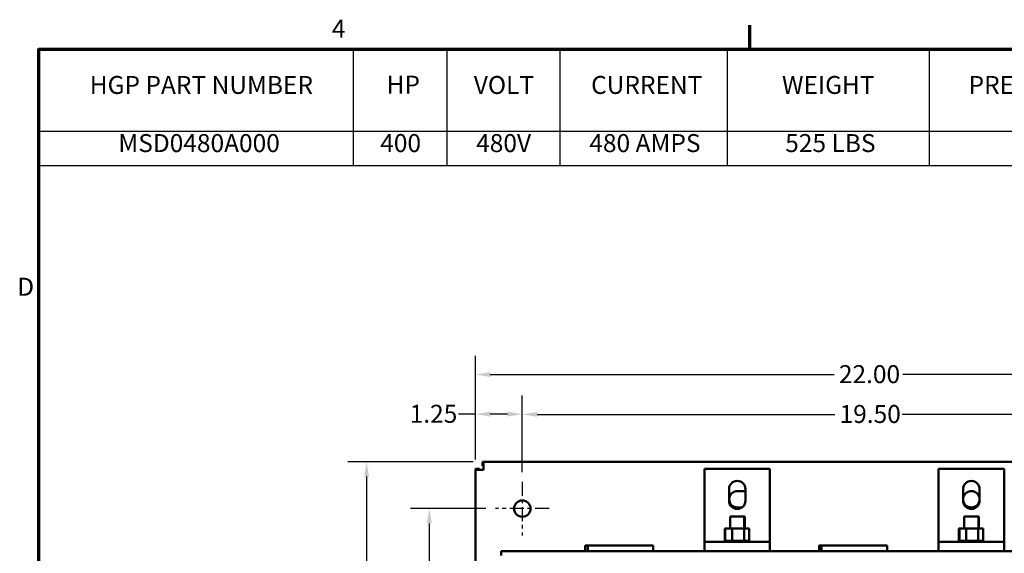
# Model space of a CAD drawing. Units: inches. Extents: x 2 to 86, y 1 to 67.
# Drawn here: x 2.5 to 28.8, y 52.5 to 66.8 of the extents above; entities that cross this region are included whole.
import ezdxf

# ---------------------------------------------------------------- set-up
doc = ezdxf.new("R2010")
doc.units = ezdxf.units.IN
doc.header["$LTSCALE"] = 4
doc.header["$MEASUREMENT"] = 0
doc.linetypes.add('CHAIN', pattern=[0.7087, 0.4724, -0.0591, 0.1181, -0.0591])
doc.layers.get('0').update_dxf_attribs({"lineweight": 25})
for name, color, linetype, lineweight in [('Border (ANSI)', 7, 'Continuous', 70), ('Center Mark (ANSI)', 7, 'Continuous', 25), ('Dimension (ANSI)', 7, 'Continuous', 25), ('Symbol (ANSI)', 7, 'Continuous', 25), ('Visible (ANSI)', 7, 'Continuous', 50)]:
    doc.layers.add(name, color=color, linetype=linetype, lineweight=lineweight)
doc.styles.add('Note Text (ANSI)', font='tahoma.ttf')
doc.dimstyles.new('Default (ANSI)', dxfattribs={"dimscale": 4, "dimtxt": 0.12, "dimasz": 0.098425, "dimexe": 0.125, "dimexo": 0.0625, "dimgap": 0.031496, "dimtad": 0, "dimtih": 1, "dimtoh": 1, "dimrnd": 1e-08, "dimzin": 0, "dimdsep": 46, "dimtxsty": 'Note Text (ANSI)', "dimcen": 0.09, "dimdle": 0.393701, "dimclrd": 256, "dimclre": 256, "dimclrt": 256, "dimadec": 0, "dimazin": 1, "dimtfac": 1, "dimtofl": 0, "dimtmove": 0, "dimatfit": 3, "dimfxl": 1, "dimtolj": 1, "dimtzin": 4, "dimlwd": -1, "dimlwe": -1, "dimarcsym": 0})

# ---------------------------------------------------------------- blocks, each defined once
blk = doc.blocks.new('Borders Default Border')
at = {"layer": 'Border (ANSI)'}
blk.add_line((5.5, 16.5), (5.5, 16.66), dxfattribs=at)
at = {"layer": 'Border (ANSI)', "flags": 128}
blk.add_lwpolyline([(0.75, 0.5), (0.75, 16.5), (21.25, 16.5), (21.25, 0.5), (0.75, 0.5)], dxfattribs=at)
at = {"layer": 'Border (ANSI)', "char_height": 0.12, "attachment_point": 7, "style": 'Note Text (ANSI)'}
for s, insert in [('4', (2.7081, 16.54)), ('D', (0.606, 14.815))]:
    blk.add_mtext(s, dxfattribs=dict(at, insert=insert))
blk = doc.blocks.new('Table1')
at = {"layer": 'Symbol (ANSI)'}
for p, q in [((0.75, 16.5), (9.8203, 16.5)), ((0.75, 16.5), (0.75, 15.952)), ((2.8498, 16.5), (2.8498, 15.952)), ((3.4764, 16.5), (3.4764, 15.952)), ((4.2314, 16.5), (4.2314, 15.952)), ((5.3491, 16.5), (5.3491, 15.952)), ((6.6976, 16.5), (6.6976, 15.952)), ((0.75, 15.952), (9.8203, 15.952)), ((0.75, 15.952), (0.75, 15.7235)), ((2.8498, 15.952), (2.8498, 15.7235)), ((3.4764, 15.952), (3.4764, 15.7235)), ((4.2314, 15.952), (4.2314, 15.7235)), ((5.3491, 15.952), (5.3491, 15.7235)), ((6.6976, 15.952), (6.6976, 15.7235)), ((0.75, 15.7235), (9.8203, 15.7235))]:
    blk.add_line(p, q, dxfattribs=at)
at = {"layer": 'Symbol (ANSI)', "char_height": 0.12, "attachment_point": 7, "style": 'Note Text (ANSI)'}
for s, insert in [('HGP PART NUMBER', (1.0907, 16.1637)), ('HP', (3.0738, 16.166)), ('VOLT', (3.6563, 16.1635)), ('CURRENT', (4.4398, 16.1637)), ('WEIGHT', (5.715, 16.1638)), ('PRESSURE TERMINAL WIRE RANGE', (6.9617, 16.1637)), ('MSD0480A000', (1.2817, 15.7751)), ('400', (3.0312, 15.7753)), ('480V', (3.672, 15.7751)), ('480 AMPS', (4.428, 15.7751)), ('525 LBS', (5.7368, 15.7753))]:
    blk.add_mtext(s, dxfattribs=dict(at, insert=insert))
blk = doc.blocks.new('*D27')
at = {"layer": 'Defpoints', "color": 0, "transparency": 16777216}
for p in [(36.671, 57.303), (14.671, 54.783), (36.671, 54.783)]:
    blk.add_point(p, dxfattribs=at)
at = {"layer": 'Dimension (ANSI)', "transparency": 16777216}
for p, q in [((14.671, 55.033), (14.671, 57.803)), ((36.671, 55.033), (36.671, 57.803)), ((15.065, 57.303), (24.255, 57.303)), ((36.277, 57.303), (26.087, 57.303))]:
    blk.add_line(p, q, dxfattribs=at)
for points in [[(15.065, 57.368), (15.065, 57.237), (14.671, 57.303)], [(36.277, 57.368), (36.277, 57.237), (36.671, 57.303)]]:
    blk.add_solid(points, dxfattribs=at)
at = {"layer": 'Dimension (ANSI)', "transparency": 16777216, "insert": (24.381, 57.553), "char_height": 0.48, "attachment_point": 1, "style": 'Note Text (ANSI)'}
blk.add_mtext('\\A1;22.00', dxfattribs=at)
blk = doc.blocks.new('*D28')
at = {"layer": 'Defpoints', "color": 0, "transparency": 16777216}
for p in [(35.421, 56.238), (15.921, 54.438), (35.421, 54.438)]:
    blk.add_point(p, dxfattribs=at)
at = {"layer": 'Dimension (ANSI)', "transparency": 16777216}
for p, q in [((15.921, 54.688), (15.921, 56.738)), ((35.421, 54.688), (35.421, 56.738)), ((16.315, 56.238), (24.274, 56.238)), ((35.027, 56.238), (26.068, 56.238))]:
    blk.add_line(p, q, dxfattribs=at)
for points in [[(16.315, 56.303), (16.315, 56.172), (15.921, 56.238)], [(35.027, 56.303), (35.027, 56.172), (35.421, 56.238)]]:
    blk.add_solid(points, dxfattribs=at)
at = {"layer": 'Dimension (ANSI)', "transparency": 16777216, "insert": (24.4, 56.488), "char_height": 0.48, "attachment_point": 1, "style": 'Note Text (ANSI)'}
blk.add_mtext('\\A1;19.50', dxfattribs=at)
blk = doc.blocks.new('*D29')
at = {"layer": 'Defpoints', "color": 0, "transparency": 16777216}
for p in [(15.921, 56.243), (14.671, 54.783), (15.921, 54.438)]:
    blk.add_point(p, dxfattribs=at)
at = {"layer": 'Dimension (ANSI)', "transparency": 16777216}
for p, q in [((14.671, 55.033), (14.671, 56.743)), ((15.921, 54.688), (15.921, 56.743)), ((14.671, 56.243), (14.212, 56.243)), ((15.527, 56.243), (15.065, 56.243))]:
    blk.add_line(p, q, dxfattribs=at)
for points in [[(15.065, 56.309), (15.065, 56.178), (14.671, 56.243)], [(15.527, 56.309), (15.527, 56.178), (15.921, 56.243)]]:
    blk.add_solid(points, dxfattribs=at)
at = {"layer": 'Dimension (ANSI)', "transparency": 16777216, "insert": (12.912, 56.493), "char_height": 0.48, "attachment_point": 1, "style": 'Note Text (ANSI)'}
blk.add_mtext('\\A1;1.25', dxfattribs=at)
blk = doc.blocks.new('*D30')
at = {"layer": 'Defpoints', "color": 0, "transparency": 16777216}
for p in [(14.856, 54.968), (11.761, 26.968), (14.856, 26.968)]:
    blk.add_point(p, dxfattribs=at)
at = {"layer": 'Dimension (ANSI)', "transparency": 16777216}
for p, q in [((14.606, 54.968), (11.261, 54.968)), ((11.761, 54.574), (11.761, 43.888)), ((11.761, 27.362), (11.761, 43.134)), ((14.606, 26.968), (11.261, 26.968))]:
    blk.add_line(p, q, dxfattribs=at)
for points in [[(11.695, 54.574), (11.827, 54.574), (11.761, 54.968)], [(11.695, 27.362), (11.827, 27.362), (11.761, 26.968)]]:
    blk.add_solid(points, dxfattribs=at)
at = {"layer": 'Dimension (ANSI)', "transparency": 16777216, "insert": (10.971, 43.762), "char_height": 0.48, "attachment_point": 1, "style": 'Note Text (ANSI)'}
blk.add_mtext('\\A1;28.00', dxfattribs=at)
blk = doc.blocks.new('*D31')
at = {"layer": 'Defpoints', "color": 0, "transparency": 16777216}
for p in [(13.436, 53.718), (15.201, 53.718), (15.201, 28.218)]:
    blk.add_point(p, dxfattribs=at)
at = {"layer": 'Dimension (ANSI)', "transparency": 16777216}
for p, q in [((14.951, 53.718), (12.936, 53.718)), ((13.436, 53.324), (13.436, 39.844)), ((13.436, 28.612), (13.436, 39.092)), ((14.951, 28.218), (12.936, 28.218))]:
    blk.add_line(p, q, dxfattribs=at)
for points in [[(13.37, 53.324), (13.502, 53.324), (13.436, 53.718)], [(13.37, 28.612), (13.502, 28.612), (13.436, 28.218)]]:
    blk.add_solid(points, dxfattribs=at)
at = {"layer": 'Dimension (ANSI)', "transparency": 16777216, "insert": (12.646, 39.718), "char_height": 0.48, "attachment_point": 1, "style": 'Note Text (ANSI)'}
blk.add_mtext('\\A1;25.50', dxfattribs=at)

msp = doc.modelspace()

# ---------------------------------------------------------------- linework, layer by layer
at = {"layer": 'Center Mark (ANSI)', "linetype": 'CHAIN', "ltscale": 0.199889}
for p, q in [((15.921, 54.438), (15.921, 52.998)), ((16.641, 53.718), (15.201, 53.718))]:
    msp.add_line(p, q, dxfattribs=at)
at = {"layer": 'Visible (ANSI)'}
for p, q in [((14.671, 54.751), (14.671, 54.783)), ((14.671, 54.783), (14.779, 54.783)), ((14.671, 27.185), (14.671, 54.751)), ((14.671, 54.751), (14.888, 54.751)), ((14.779, 54.751), (14.779, 54.783)), ((14.888, 54.968), (14.856, 54.968)), ((14.856, 54.968), (14.856, 54.86)), ((14.856, 54.86), (14.888, 54.86)), ((14.888, 54.968), (36.454, 54.968)), ((14.888, 54.968), (14.888, 54.751)), ((20.79, 54.783), (20.79, 53.083)), ((22.54, 54.783), (20.79, 54.783)), ((22.54, 53.083), (22.54, 54.783)), ((27.046, 54.783), (27.046, 53.083)), ((28.796, 54.783), (27.046, 54.783)), ((28.796, 53.083), (28.796, 54.783)), ((21.445, 53.928), (21.445, 54.238)), ((21.885, 54.238), (21.885, 53.928)), ((27.701, 53.928), (27.701, 54.238)), ((28.141, 54.238), (28.141, 53.928)), ((21.671, 54.188), (21.885, 54.188)), ((21.791, 53.748), (21.671, 53.748)), ((21.477, 53.503), (21.852, 53.503)), ((21.477, 53.503), (21.477, 53.188)), ((21.852, 53.503), (21.852, 53.188)), ((21.852, 53.503), (21.869, 53.503)), ((21.869, 53.503), (21.869, 53.188)), ((27.733, 53.503), (28.108, 53.503)), ((27.733, 53.503), (27.733, 53.188)), ((28.108, 53.503), (28.125, 53.503)), ((28.108, 53.503), (28.108, 53.188)), ((28.125, 53.503), (28.125, 53.188)), ((21.345, 53.188), (21.329, 53.188)), ((21.329, 53.188), (21.329, 52.859)), ((21.527, 53.188), (21.345, 53.188)), ((21.345, 53.188), (21.345, 52.859)), ((21.527, 53.188), (21.527, 52.859)), ((21.846, 53.188), (21.527, 53.188)), ((21.846, 53.188), (21.846, 52.859)), ((21.984, 53.188), (21.846, 53.188)), ((21.984, 53.188), (21.984, 52.859)), ((27.601, 53.188), (27.585, 53.188)), ((27.585, 53.188), (27.585, 52.859)), ((27.783, 53.188), (27.601, 53.188)), ((27.601, 53.188), (27.601, 52.859)), ((27.783, 53.188), (27.783, 52.859)), ((28.102, 53.188), (27.783, 53.188)), ((28.102, 53.188), (28.102, 52.859)), ((28.24, 53.188), (28.102, 53.188)), ((28.24, 53.188), (28.24, 52.859)), ((20.79, 53.083), (20.79, 52.833)), ((22.54, 52.833), (22.54, 53.083)), ((27.046, 53.083), (27.046, 52.833)), ((28.796, 52.833), (28.796, 53.083)), ((17.6, 52.733), (17.67, 52.733)), ((17.6, 52.583), (17.6, 52.733)), ((19.42, 52.733), (17.67, 52.733)), ((17.67, 52.583), (17.67, 52.733)), ((19.42, 52.733), (19.42, 52.583)), ((20.79, 52.833), (20.79, 52.583)), ((22.54, 52.833), (20.79, 52.833)), ((21.325, 52.859), (21.326, 52.859)), ((21.325, 52.859), (21.325, 52.833)), ((21.329, 52.859), (21.326, 52.859)), ((21.326, 52.859), (21.326, 52.833)), ((21.329, 52.859), (21.333, 52.859)), ((21.333, 52.859), (21.334, 52.859)), ((21.333, 52.859), (21.333, 52.833)), ((21.342, 52.859), (21.334, 52.859)), ((21.334, 52.859), (21.334, 52.833)), ((21.342, 52.859), (21.342, 52.859)), ((21.345, 52.859), (21.342, 52.859)), ((21.342, 52.859), (21.342, 52.833)), ((21.342, 52.859), (21.342, 52.833)), ((21.345, 52.859), (21.349, 52.859)), ((21.349, 52.859), (21.35, 52.859)), ((21.349, 52.859), (21.349, 52.833)), ((21.369, 52.859), (21.35, 52.859)), ((21.35, 52.859), (21.35, 52.833)), ((21.369, 52.859), (21.371, 52.859)), ((21.369, 52.859), (21.369, 52.833)), ((21.401, 52.859), (21.371, 52.859)), ((21.371, 52.859), (21.371, 52.833)), ((21.401, 52.859), (21.402, 52.859)), ((21.401, 52.859), (21.401, 52.833)), ((21.442, 52.859), (21.402, 52.859)), ((21.402, 52.859), (21.402, 52.833)), ((21.442, 52.859), (21.444, 52.859)), ((21.442, 52.859), (21.442, 52.833)), ((21.492, 52.859), (21.444, 52.859)), ((21.444, 52.859), (21.444, 52.833)), ((21.492, 52.859), (21.494, 52.859)), ((21.492, 52.859), (21.492, 52.833)), ((21.508, 52.859), (21.494, 52.859)), ((21.494, 52.859), (21.494, 52.833)), ((21.508, 52.859), (21.527, 52.859)), ((21.527, 52.859), (21.548, 52.859)), ((21.548, 52.859), (21.551, 52.859)), ((21.548, 52.859), (21.548, 52.833)), ((21.564, 52.859), (21.551, 52.859)), ((21.551, 52.859), (21.551, 52.833)), ((21.564, 52.859), (21.592, 52.859)), ((21.609, 52.859), (21.592, 52.859)), ((21.609, 52.859), (21.612, 52.859)), ((21.609, 52.859), (21.609, 52.833)), ((21.673, 52.859), (21.612, 52.859)), ((21.612, 52.859), (21.612, 52.833)), ((21.673, 52.859), (21.676, 52.859)), ((21.673, 52.859), (21.673, 52.833)), ((21.735, 52.859), (21.676, 52.859)), ((21.676, 52.859), (21.676, 52.833)), ((21.735, 52.859), (21.738, 52.859)), ((21.735, 52.859), (21.735, 52.833)), ((21.796, 52.859), (21.738, 52.859)), ((21.738, 52.859), (21.738, 52.833)), ((21.796, 52.859), (21.798, 52.859)), ((21.796, 52.859), (21.796, 52.833)), ((21.798, 52.859), (21.798, 52.833)), ((21.798, 52.859), (21.846, 52.859)), ((21.846, 52.859), (21.848, 52.859)), ((21.851, 52.859), (21.848, 52.859)), ((21.851, 52.859), (21.853, 52.859)), ((21.851, 52.859), (21.851, 52.833)), ((21.853, 52.859), (21.853, 52.833)), ((21.853, 52.859), (21.87, 52.859)), ((21.899, 52.859), (21.87, 52.859)), ((21.899, 52.859), (21.899, 52.833)), ((21.899, 52.859), (21.901, 52.859)), ((21.901, 52.859), (21.901, 52.833)), ((21.938, 52.859), (21.901, 52.859)), ((21.938, 52.859), (21.938, 52.833)), ((21.938, 52.859), (21.939, 52.859)), ((21.939, 52.859), (21.939, 52.833)), ((21.966, 52.859), (21.939, 52.859)), ((21.966, 52.859), (21.967, 52.859)), ((21.966, 52.859), (21.966, 52.833)), ((21.967, 52.859), (21.967, 52.833)), ((21.983, 52.859), (21.967, 52.859)), ((21.983, 52.859), (21.983, 52.833)), ((21.983, 52.859), (21.984, 52.859)), ((21.988, 52.859), (21.984, 52.859)), ((21.984, 52.859), (21.984, 52.833)), ((21.988, 52.859), (21.988, 52.833)), ((22.54, 52.583), (22.54, 52.833)), ((23.85, 52.733), (23.92, 52.733)), ((23.85, 52.583), (23.85, 52.733)), ((25.67, 52.733), (23.92, 52.733)), ((23.92, 52.583), (23.92, 52.733)), ((25.67, 52.733), (25.67, 52.583)), ((27.046, 52.833), (27.046, 52.583)), ((28.796, 52.833), (27.046, 52.833)), ((27.581, 52.859), (27.582, 52.859)), ((27.581, 52.859), (27.581, 52.833)), ((27.585, 52.859), (27.582, 52.859)), ((27.582, 52.859), (27.582, 52.833)), ((27.585, 52.859), (27.589, 52.859)), ((27.589, 52.859), (27.59, 52.859)), ((27.589, 52.859), (27.589, 52.833)), ((27.598, 52.859), (27.59, 52.859)), ((27.59, 52.859), (27.59, 52.833)), ((27.598, 52.859), (27.598, 52.859)), ((27.601, 52.859), (27.598, 52.859)), ((27.598, 52.859), (27.598, 52.833)), ((27.598, 52.859), (27.598, 52.833)), ((27.601, 52.859), (27.605, 52.859)), ((27.605, 52.859), (27.606, 52.859)), ((27.605, 52.859), (27.605, 52.833)), ((27.625, 52.859), (27.606, 52.859)), ((27.606, 52.859), (27.606, 52.833)), ((27.625, 52.859), (27.627, 52.859)), ((27.625, 52.859), (27.625, 52.833)), ((27.657, 52.859), (27.627, 52.859)), ((27.627, 52.859), (27.627, 52.833)), ((27.657, 52.859), (27.658, 52.859)), ((27.657, 52.859), (27.657, 52.833)), ((27.698, 52.859), (27.658, 52.859)), ((27.658, 52.859), (27.658, 52.833)), ((27.698, 52.859), (27.7, 52.859)), ((27.698, 52.859), (27.698, 52.833)), ((27.748, 52.859), (27.7, 52.859)), ((27.7, 52.859), (27.7, 52.833)), ((27.748, 52.859), (27.75, 52.859)), ((27.748, 52.859), (27.748, 52.833)), ((27.764, 52.859), (27.75, 52.859)), ((27.75, 52.859), (27.75, 52.833)), ((27.764, 52.859), (27.783, 52.859)), ((27.783, 52.859), (27.804, 52.859)), ((27.804, 52.859), (27.807, 52.859)), ((27.804, 52.859), (27.804, 52.833)), ((27.82, 52.859), (27.807, 52.859)), ((27.807, 52.859), (27.807, 52.833)), ((27.82, 52.859), (27.848, 52.859)), ((27.865, 52.859), (27.848, 52.859)), ((27.865, 52.859), (27.868, 52.859)), ((27.865, 52.859), (27.865, 52.833)), ((27.929, 52.859), (27.868, 52.859)), ((27.868, 52.859), (27.868, 52.833)), ((27.929, 52.859), (27.932, 52.859)), ((27.929, 52.859), (27.929, 52.833)), ((27.991, 52.859), (27.932, 52.859)), ((27.932, 52.859), (27.932, 52.833)), ((27.991, 52.859), (27.994, 52.859)), ((27.991, 52.859), (27.991, 52.833)), ((28.052, 52.859), (27.994, 52.859)), ((27.994, 52.859), (27.994, 52.833)), ((28.052, 52.859), (28.054, 52.859)), ((28.052, 52.859), (28.052, 52.833)), ((28.054, 52.859), (28.054, 52.833)), ((28.054, 52.859), (28.102, 52.859)), ((28.102, 52.859), (28.104, 52.859)), ((28.107, 52.859), (28.104, 52.859)), ((28.107, 52.859), (28.109, 52.859)), ((28.107, 52.859), (28.107, 52.833)), ((28.109, 52.859), (28.109, 52.833)), ((28.109, 52.859), (28.126, 52.859)), ((28.155, 52.859), (28.126, 52.859)), ((28.155, 52.859), (28.155, 52.833)), ((28.155, 52.859), (28.157, 52.859)), ((28.157, 52.859), (28.157, 52.833)), ((28.194, 52.859), (28.157, 52.859)), ((28.194, 52.859), (28.194, 52.833)), ((28.194, 52.859), (28.195, 52.859)), ((28.195, 52.859), (28.195, 52.833)), ((28.222, 52.859), (28.195, 52.859)), ((28.222, 52.859), (28.223, 52.859)), ((28.222, 52.859), (28.222, 52.833)), ((28.223, 52.859), (28.223, 52.833)), ((28.239, 52.859), (28.223, 52.859)), ((28.239, 52.859), (28.239, 52.833)), ((28.239, 52.859), (28.24, 52.859)), ((28.244, 52.859), (28.24, 52.859)), ((28.24, 52.859), (28.24, 52.833)), ((28.244, 52.859), (28.244, 52.833)), ((28.796, 52.583), (28.796, 52.833)), ((15.353, 52.583), (15.353, 52.462)), ((15.353, 52.583), (20.79, 52.583)), ((22.54, 52.583), (20.79, 52.583)), ((22.54, 52.583), (27.046, 52.583)), ((28.796, 52.583), (27.046, 52.583)), ((28.796, 52.583), (34.233, 52.583))]:
    msp.add_line(p, q, dxfattribs=at)
for centre in [(15.921, 53.718), (27.921, 53.968)]:
    msp.add_circle(centre, 0.22, dxfattribs=at)
for centre, start, end in [((21.665, 54.238), 0, 180), ((27.921, 54.238), 0, 180), ((21.671, 53.968), 90, 270), ((21.665, 53.928), 180, 0), ((27.921, 53.928), 180, 0)]:
    msp.add_arc(centre, 0.22, start, end, dxfattribs=at)

# ---------------------------------------------------------------- block references
at = {"xscale": 4, "yscale": 4, "zscale": 4}
for name in ['Borders Default Border', 'Table1']:
    msp.add_blockref(name, (0, 0), dxfattribs=at)

# ---------------------------------------------------------------- dimensions: what is measured, and where the dimension line sits
at = {"layer": 'Dimension (ANSI)'}
for base, p1, p2, angle, override, picture, middle in [((36.671, 57.303), (14.671, 54.783), (36.671, 54.783), 180, {"dimgap": 0.031496, "dimtih": 0, "dimtoh": 0, "dimdec": 2, "dimtol": 0, "dimlim": 0, "dimtp": 0, "dimtm": 0, "dimtdec": 2, "dimatfit": 1}, '*D27', (25.171, 57.303)), ((15.921, 56.243), (14.671, 54.783), (15.921, 54.438), 180, {"dimgap": 0.031496, "dimtih": 0, "dimtoh": 0, "dimdec": 2, "dimtol": 0, "dimlim": 0, "dimtp": 0, "dimtm": 0, "dimtdec": 2, "dimatfit": 2}, '*D29', (13.499, 56.243)), ((35.421, 56.238), (15.921, 54.438), (35.421, 54.438), 180, {"dimgap": 0.031496, "dimtih": 0, "dimtoh": 0, "dimdec": 2, "dimtol": 0, "dimlim": 0, "dimtp": 0, "dimtm": 0, "dimtdec": 2, "dimatfit": 1}, '*D28', (25.171, 56.238)), ((11.761, 26.968), (14.856, 54.968), (14.856, 26.968), 90, {"dimgap": 0.031496, "dimdec": 2, "dimtol": 0, "dimlim": 0, "dimtp": 0, "dimtm": 0, "dimtdec": 2, "dimatfit": 1}, '*D30', (11.761, 43.511)), ((13.436, 53.718), (15.201, 28.218), (15.201, 53.718), 90, {"dimgap": 0.031496, "dimdec": 2, "dimtol": 0, "dimlim": 0, "dimtp": 0, "dimtm": 0, "dimtdec": 2, "dimatfit": 1}, '*D31', (13.436, 39.468))]:
    dim = msp.add_linear_dim(base=base, p1=p1, p2=p2, angle=angle, dimstyle='Default (ANSI)', override=override, dxfattribs=at)
    dim.commit()
    dim.dimension.update_dxf_attribs({"geometry": picture, "text_midpoint": middle, "dimtype": 160})

doc.saveas('drawing.dxf')
